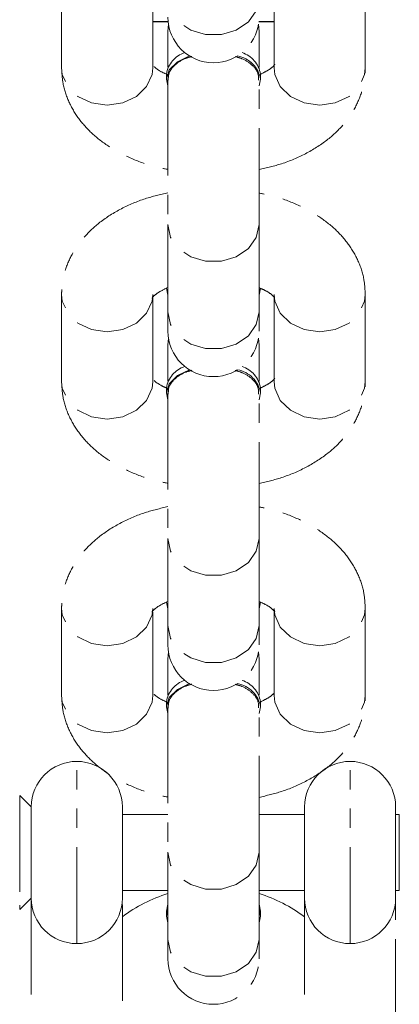
# Model space of a CAD drawing. Units: millimetres. Extents: x -4534 to 347288, y -3372 to 3013.
# Drawn here: x 16 to 41, y 2633 to 2698 of the extents above; entities that cross this region are included whole.
import ezdxf

# ---------------------------------------------------------------- set-up
doc = ezdxf.new("R2010")
doc.units = ezdxf.units.MM
doc.linetypes.add('PHANTOM', pattern=[1.27, 0.635, -0.127, 0.127, -0.127, 0.127, -0.127])
doc.layers.add('Toestel 2D', color=7, linetype='Continuous', lineweight=20)
doc.layers.add('VP-EQ', color=7, linetype='Continuous', true_color=0x8a3492)

# ---------------------------------------------------------------- blocks, each defined once
blk = doc.blocks.new('bocian')
at = {"color": 7, "linetype": 'PHANTOM', "lineweight": 18}
for p, q in [((412.0211, 359.69), (412.0211, 359.1157)), ((412.6211, 359.1157), (412.6211, 359.666)), ((413.4211, 359.6678), (413.4211, 359.1157)), ((414.0211, 359.1157), (414.0211, 359.69)), ((412.7247, 359.4028), (412.7211, 359.3562)), ((412.7211, 359.3562), (412.7211, 359.1195)), ((413.3211, 359.3562), (413.3174, 359.4028)), ((413.3211, 359.1195), (413.3211, 359.3562)), ((412.7111, 359.0746), (412.7111, 359.0419)), ((412.7211, 359.0413), (412.7211, 358.0832)), ((413.3211, 358.997), (413.3311, 359.0419)), ((413.3211, 358.0832), (413.3211, 359.0418)), ((413.3311, 359.0419), (413.3311, 359.0746)), ((412.7211, 358.0832), (412.7211, 357.5089)), ((413.3211, 357.5089), (413.3211, 358.0832)), ((412.7111, 357.6635), (412.7211, 357.6186)), ((413.3211, 357.6186), (413.3311, 357.6635)), ((412.0211, 357.6224), (412.0211, 357.0481)), ((412.6211, 357.0481), (412.6211, 357.5984)), ((413.4211, 357.6003), (413.4211, 357.0481)), ((414.0211, 357.0481), (414.0211, 357.6224)), ((412.7211, 357.5089), (412.7211, 357.3819)), ((413.3211, 357.3819), (413.3211, 357.5089)), ((412.7247, 357.3353), (412.7211, 357.2887)), ((413.3211, 357.2887), (413.3174, 357.3353)), ((412.7211, 357.2887), (412.7211, 357.0519)), ((413.3211, 357.0519), (413.3211, 357.2887)), ((412.7111, 357.0071), (412.7111, 356.9743)), ((413.3311, 356.9743), (413.3311, 357.0071)), ((412.7211, 356.9737), (412.7211, 356.0156)), ((413.3211, 356.9295), (413.3311, 356.9743)), ((413.3211, 356.0156), (413.3211, 356.9742)), ((412.7211, 356.0156), (412.7211, 355.4413)), ((413.3211, 355.4413), (413.3211, 356.0156)), ((412.7111, 355.5959), (412.7211, 355.5511)), ((413.3211, 355.5511), (413.3311, 355.5959)), ((412.0211, 355.5549), (412.0211, 354.9805)), ((412.6211, 354.9805), (412.6211, 355.5309)), ((413.4211, 355.5327), (413.4211, 354.9805)), ((414.0211, 354.9805), (414.0211, 355.5549)), ((412.7211, 355.4413), (412.7211, 355.3143)), ((413.3211, 355.3143), (413.3211, 355.4413)), ((412.7247, 355.2677), (412.7211, 355.2211)), ((413.3211, 355.2211), (413.3174, 355.2677)), ((412.7211, 355.2211), (412.7211, 354.9843)), ((413.3211, 354.9843), (413.3211, 355.2211)), ((412.7111, 354.9395), (412.7111, 354.9067)), ((413.3311, 354.9067), (413.3311, 354.9395)), ((412.7211, 354.9061), (412.7211, 353.948)), ((413.3211, 354.8619), (413.3311, 354.9067)), ((413.3211, 353.948), (413.3211, 354.9066)), ((411.8211, 354.2468), (411.7451, 354.3227)), ((411.7451, 354.3227), (411.7451, 353.5989)), ((411.8211, 353.6468), (411.8211, 354.2468)), ((412.4211, 354.2468), (412.4211, 353.6468)), ((413.6211, 353.6468), (413.6211, 354.2468)), ((414.2211, 354.2468), (414.2211, 353.6468)), ((412.7211, 354.1968), (412.4211, 354.1968)), ((413.6211, 354.1968), (413.3211, 354.1968)), ((414.2451, 354.1968), (414.2211, 354.1968)), ((414.2451, 353.6968), (414.2451, 354.1968)), ((412.7211, 353.948), (412.7211, 353.3737)), ((413.3211, 353.3737), (413.3211, 353.948)), ((412.4211, 353.6968), (412.7211, 353.6968)), ((413.3211, 353.6968), (413.6211, 353.6968)), ((414.2211, 353.6968), (414.2451, 353.6968)), ((411.7451, 353.5708), (411.8211, 353.6468)), ((411.8211, 353.6468), (411.8211, 352.7407)), ((412.4211, 352.9694), (412.4211, 353.6468)), ((413.6211, 353.6468), (413.6211, 352.9694)), ((414.2211, 352.7407), (414.2211, 353.6468)), ((411.7451, 353.5989), (411.7451, 353.5708)), ((412.7211, 353.606), (412.7111, 353.5611)), ((413.3311, 353.5611), (413.3211, 353.606)), ((413.3311, 353.5284), (413.3211, 353.5732)), ((412.7111, 353.5611), (412.7111, 353.5284)), ((413.3211, 353.4835), (413.3311, 353.5284)), ((413.3311, 353.5284), (413.3311, 353.5611)), ((412.7211, 353.3737), (412.7211, 353.2468)), ((413.3211, 353.2468), (413.3211, 353.3737))]:
    blk.add_line(p, q, dxfattribs=at)
at = {"color": 7, "linetype": 'Continuous', "lineweight": 25}
for p, q in [((412.6211, 359.4216), (412.7223, 359.4216)), ((413.3198, 359.4216), (413.4211, 359.4216))]:
    blk.add_line(p, q, dxfattribs=at)
at = {"color": 8, "linetype": 'PHANTOM', "lineweight": 18}
for p, q in [((412.1211, 353.3468), (412.1211, 354.5468)), ((413.9211, 353.3468), (413.9211, 354.5468))]:
    blk.add_line(p, q, dxfattribs=at)
at = {"color": 8, "linetype": 'PHANTOM', "lineweight": 18, "flags": 128}
for points in [[(413.3211, 359.5764), (413.303, 359.4924), (413.2509, 359.4186), (413.1711, 359.3637), (413.0731, 359.3346), (412.969, 359.3346), (412.8711, 359.3637), (412.7912, 359.4186), (412.7391, 359.4924), (412.7211, 359.5764)], [(412.6211, 359.1157), (412.6165, 359.073), (412.5809, 358.9929), (412.5139, 358.9276), (412.4237, 358.8849), (412.3211, 358.8701), (412.2184, 358.8849), (412.1282, 358.9276), (412.0612, 358.9929), (412.0256, 359.073), (412.0211, 359.1157)], [(413.4211, 359.1157), (413.4256, 359.073), (413.4612, 358.9929), (413.5282, 358.9276), (413.6184, 358.8849), (413.7211, 358.8701), (413.8237, 358.8849), (413.9139, 358.9276), (413.9809, 358.9929), (414.0165, 359.073), (414.0211, 359.1157)], [(413.3211, 358.0832), (413.303, 357.9992), (413.2509, 357.9253), (413.1711, 357.8705), (413.0731, 357.8413), (412.969, 357.8413), (412.8711, 357.8705), (412.7912, 357.9253), (412.7391, 357.9992), (412.7211, 358.0832), (412.7211, 358.0832)], [(412.6211, 357.6221), (412.6165, 357.5798), (412.5809, 357.4996), (412.5139, 357.4343), (412.4237, 357.3917), (412.3211, 357.3769), (412.2184, 357.3917), (412.1282, 357.4343), (412.0612, 357.4996), (412.0256, 357.5798), (412.0211, 357.6227)], [(413.4211, 357.6221), (413.4256, 357.5798), (413.4612, 357.4996), (413.5282, 357.4343), (413.6184, 357.3917), (413.7211, 357.3769), (413.8237, 357.3917), (413.9139, 357.4343), (413.9809, 357.4996), (414.0165, 357.5798), (414.0211, 357.6228)], [(413.3211, 357.5089), (413.303, 357.4249), (413.2509, 357.351), (413.1711, 357.2962), (413.0731, 357.267), (412.969, 357.267), (412.8711, 357.2962), (412.7912, 357.351), (412.7391, 357.4249), (412.7211, 357.5089)], [(412.6211, 357.0481), (412.6165, 357.0055), (412.5809, 356.9253), (412.5139, 356.86), (412.4237, 356.8173), (412.3211, 356.8025), (412.2184, 356.8173), (412.1282, 356.86), (412.0612, 356.9253), (412.0256, 357.0055), (412.0211, 357.0481)], [(413.4211, 357.0481), (413.4256, 357.0055), (413.4612, 356.9253), (413.5282, 356.86), (413.6184, 356.8173), (413.7211, 356.8025), (413.8237, 356.8173), (413.9139, 356.86), (413.9809, 356.9253), (414.0165, 357.0055), (414.0211, 357.0481)], [(413.3211, 356.0156), (413.303, 355.9316), (413.2509, 355.8578), (413.1711, 355.8029), (413.0731, 355.7738), (412.969, 355.7738), (412.8711, 355.8029), (412.7912, 355.8578), (412.7391, 355.9316), (412.7211, 356.0156), (412.7211, 356.0156)], [(412.6211, 355.5545), (412.6165, 355.5122), (412.5809, 355.4321), (412.5139, 355.3667), (412.4237, 355.3241), (412.3211, 355.3093), (412.2184, 355.3241), (412.1282, 355.3667), (412.0612, 355.4321), (412.0256, 355.5122), (412.0211, 355.5551)], [(413.4211, 355.5545), (413.4256, 355.5122), (413.4612, 355.4321), (413.5282, 355.3667), (413.6184, 355.3241), (413.7211, 355.3093), (413.8237, 355.3241), (413.9139, 355.3667), (413.9809, 355.4321), (414.0165, 355.5122), (414.0211, 355.5552)], [(413.3211, 355.4413), (413.303, 355.3573), (413.2509, 355.2834), (413.1711, 355.2286), (413.0731, 355.1994), (412.969, 355.1994), (412.8711, 355.2286), (412.7912, 355.2834), (412.7391, 355.3573), (412.7211, 355.4413)], [(412.6211, 354.9805), (412.6165, 354.9379), (412.5809, 354.8578), (412.5139, 354.7924), (412.4237, 354.7498), (412.3211, 354.735), (412.2184, 354.7498), (412.1282, 354.7924), (412.0612, 354.8578), (412.0256, 354.9379), (412.0211, 354.9805)], [(413.4211, 354.9805), (413.4256, 354.9379), (413.4612, 354.8578), (413.5282, 354.7924), (413.6184, 354.7498), (413.7211, 354.735), (413.8237, 354.7498), (413.9139, 354.7924), (413.9809, 354.8578), (414.0165, 354.9379), (414.0211, 354.9805)], [(413.3211, 353.948), (413.303, 353.8641), (413.2509, 353.7902), (413.1711, 353.7354), (413.0731, 353.7062), (412.969, 353.7062), (412.8711, 353.7354), (412.7912, 353.7902), (412.7391, 353.8641), (412.7211, 353.948), (412.7211, 353.948)], [(413.3211, 353.3737), (413.303, 353.2897), (413.2509, 353.2159), (413.1711, 353.161), (413.0731, 353.1319), (412.969, 353.1319), (412.8711, 353.161), (412.7912, 353.2159), (412.7391, 353.2897), (412.7211, 353.3737)]]:
    blk.add_lwpolyline(points, dxfattribs=at)
at = {"color": 7, "linetype": 'PHANTOM', "lineweight": 18, "flags": 128}
for points in [[(412.8624, 359.1948), (412.7836, 359.1563), (412.7297, 359.1028), (412.7111, 359.0419), (412.7211, 358.997)], [(412.8624, 357.1273), (412.7836, 357.0888), (412.7297, 357.0352), (412.7111, 356.9743), (412.7211, 356.9295)], [(412.8624, 355.0597), (412.7836, 355.0212), (412.7297, 354.9676), (412.7111, 354.9067), (412.7211, 354.8619)], [(412.7211, 353.5732), (412.7111, 353.5284), (412.7211, 353.4835)]]:
    blk.add_lwpolyline(points, dxfattribs=at)
at = {"color": 7, "linetype": 'PHANTOM', "lineweight": 18}
for centre, radius, start, end in [((413.0211, 359.4495), 0.3, 180, 0), ((412.8866, 359.0466), 0.1778, 107.67814, 170.92969), ((413.1555, 359.0466), 0.1778, 9.07031, 72.32186), ((413.1446, 359.0087), 0.1894, 10.0861, 79.31191), ((413.0211, 357.3819), 0.3, 180, 0), ((412.8866, 356.979), 0.1778, 107.67808, 170.92972), ((413.1555, 356.979), 0.1778, 9.07028, 72.32192), ((413.1446, 356.9411), 0.1894, 10.08609, 79.3119), ((413.0211, 355.3143), 0.3, 180, 0), ((412.8866, 354.9115), 0.1778, 107.67825, 170.92963), ((413.1446, 354.8736), 0.1894, 10.08625, 79.31188), ((413.1555, 354.9115), 0.1778, 9.07037, 72.32175), ((412.1211, 354.2468), 0.3, 90, 180), ((412.1211, 354.2468), 0.3, 0, 90), ((413.9211, 354.2468), 0.3, 90, 180), ((413.9211, 354.2468), 0.3, 0, 90), ((412.1211, 353.6468), 0.3, 180, 270), ((412.1211, 353.6468), 0.3, 270, 0), ((413.0211, 352.7228), 1, 107.4576, 126.8699), ((413.0211, 352.7228), 1, 53.1301, 72.5424), ((413.9211, 353.6468), 0.3, 180, 270), ((413.9211, 353.6468), 0.3, 270, 0), ((413.0211, 353.2468), 0.3, 180, 0)]:
    blk.add_arc(centre, radius, start, end, dxfattribs=at)
for points, knots in [([(412.8796, 359.1909), (412.8648, 359.1869), (412.8195, 359.1744), (412.7649, 359.1361), (412.7237, 359.0855), (412.7237, 359.0498), (412.7238, 359.0336)], [0, 0, 0, 0, 0.146555, 0.44793, 0.749423, 1, 1, 1, 1]), ([(413.3176, 359.0341), (413.3181, 359.0487), (413.3194, 359.0828), (413.281, 359.1325), (413.227, 359.1722), (413.1808, 359.1856), (413.1647, 359.1902)], [0, 0, 0, 0, 0.228651, 0.533437, 0.83807, 1, 1, 1, 1]), ([(412.0211, 359.1157), (412.023, 359.0815), (412.0274, 359.0049), (412.0654, 358.8908), (412.1307, 358.7792), (412.2208, 358.6794), (412.3348, 358.5917), (412.4724, 358.5193), (412.6034, 358.4697), (412.6907, 358.4528), (412.7211, 358.4469)], [0, 0, 0, 0, 0.101692, 0.228263, 0.354891, 0.485847, 0.624075, 0.769812, 0.920085, 1, 1, 1, 1]), ([(412.7211, 359.0707), (412.7059, 359.0771), (412.6661, 359.0938), (412.6371, 359.1166), (412.6313, 359.1231), (412.6303, 359.1242)], [0, 0, 0, 0, 0.339438, 0.887967, 1, 1, 1, 1]), ([(413.3211, 358.4452), (413.3715, 358.457), (413.4798, 358.4824), (413.6312, 358.5476), (413.7662, 358.6322), (413.8734, 358.732), (413.9513, 358.8402), (414.0018, 358.9573), (414.0197, 359.0513), (414.0208, 359.104), (414.0211, 359.1157)], [0, 0, 0, 0, 0.134985, 0.290022, 0.448553, 0.586823, 0.717668, 0.842907, 0.965171, 1, 1, 1, 1]), ([(413.4256, 359.1388), (413.4256, 359.1389), (413.4267, 359.1424), (413.4201, 359.1296), (413.3913, 359.1043), (413.3512, 359.0842), (413.3329, 359.075)], [0, 0, 0, 0, 0.012526, 0.354196, 0.704174, 1, 1, 1, 1]), ([(412.7211, 358.2929), (412.6706, 358.2811), (412.5623, 358.2557), (412.4109, 358.1905), (412.2759, 358.1059), (412.1687, 358.0061), (412.0908, 357.8979), (412.0403, 357.7808), (412.0224, 357.6868), (412.0213, 357.6341), (412.0211, 357.6224)], [0, 0, 0, 0, 0.1350052, 0.2900411, 0.4485714, 0.58684, 0.7176841, 0.8429224, 0.9651966, 1, 1, 1, 1]), ([(414.0211, 357.6224), (414.0191, 357.6566), (414.0148, 357.7332), (413.9767, 357.8473), (413.9114, 357.959), (413.8213, 358.0587), (413.7073, 358.1464), (413.5697, 358.2189), (413.4388, 358.2685), (413.3514, 358.2854), (413.3211, 358.2912)], [0, 0, 0, 0, 0.101692, 0.228263, 0.354891, 0.485847, 0.624075, 0.769812, 0.920085, 1, 1, 1, 1]), ([(412.6165, 357.5993), (412.6165, 357.5992), (412.6154, 357.5958), (412.6218, 357.6085), (412.6529, 357.6352), (412.6964, 357.657), (412.7181, 357.6678)], [0, 0, 0, 0, 0.011905, 0.336646, 0.669284, 1, 1, 1, 1]), ([(413.322, 357.667), (413.3371, 357.6605), (413.377, 357.6435), (413.4122, 357.6161), (413.4262, 357.5979), (413.4248, 357.6008), (413.4245, 357.6015)], [0, 0, 0, 0, 0.205782, 0.545857, 0.88538, 1, 1, 1, 1]), ([(412.8796, 357.1234), (412.8648, 357.1193), (412.8195, 357.1068), (412.7649, 357.0685), (412.7237, 357.0179), (412.7237, 356.9822), (412.7238, 356.966)], [0, 0, 0, 0, 0.146578, 0.447943, 0.749372, 1, 1, 1, 1]), ([(413.3176, 356.9665), (413.3181, 356.9811), (413.3194, 357.0152), (413.281, 357.0649), (413.227, 357.1046), (413.1808, 357.118), (413.1647, 357.1227)], [0, 0, 0, 0, 0.228663, 0.533412, 0.838061, 1, 1, 1, 1]), ([(413.4256, 357.0712), (413.4256, 357.0714), (413.4267, 357.0748), (413.4201, 357.0621), (413.3913, 357.0368), (413.3512, 357.0167), (413.3329, 357.0075)], [0, 0, 0, 0, 0.012604, 0.354174, 0.704132, 1, 1, 1, 1]), ([(412.0211, 357.0481), (412.023, 357.014), (412.0274, 356.9373), (412.0654, 356.8232), (412.1307, 356.7116), (412.2209, 356.6118), (412.3348, 356.5241), (412.4724, 356.4517), (412.6034, 356.4021), (412.6907, 356.3852), (412.7211, 356.3793)], [0, 0, 0, 0, 0.101681, 0.228253, 0.354881, 0.485838, 0.624075, 0.769805, 0.920085, 1, 1, 1, 1]), ([(412.7211, 357.0032), (412.7059, 357.0095), (412.6661, 357.0262), (412.6371, 357.0491), (412.6313, 357.0555), (412.6303, 357.0566)], [0, 0, 0, 0, 0.339342, 0.887852, 1, 1, 1, 1]), ([(413.3211, 356.3777), (413.3715, 356.3895), (413.4798, 356.4148), (413.6312, 356.4801), (413.7662, 356.5647), (413.8734, 356.6645), (413.9513, 356.7726), (414.0018, 356.8898), (414.0197, 356.9837), (414.0208, 357.0364), (414.0211, 357.0481)], [0, 0, 0, 0, 0.134985, 0.290022, 0.448553, 0.586823, 0.717668, 0.842907, 0.965182, 1, 1, 1, 1]), ([(412.7211, 356.2253), (412.6706, 356.2135), (412.5623, 356.1881), (412.4109, 356.1229), (412.2759, 356.0383), (412.1687, 355.9385), (412.0908, 355.8303), (412.0403, 355.7132), (412.0224, 355.6193), (412.0213, 355.5666), (412.0211, 355.5549)], [0, 0, 0, 0, 0.135011, 0.290048, 0.448579, 0.586848, 0.717693, 0.842932, 0.965196, 1, 1, 1, 1]), ([(414.0211, 355.5549), (414.0191, 355.589), (414.0148, 355.6657), (413.9767, 355.7798), (413.9114, 355.8914), (413.8213, 355.9912), (413.7073, 356.0788), (413.5697, 356.1513), (413.4388, 356.2009), (413.3514, 356.2178), (413.3211, 356.2237)], [0, 0, 0, 0, 0.101681, 0.228253, 0.354881, 0.485838, 0.624075, 0.769805, 0.920085, 1, 1, 1, 1]), ([(412.6165, 355.5317), (412.6165, 355.5316), (412.6154, 355.5282), (412.6218, 355.5409), (412.6529, 355.5677), (412.6964, 355.5894), (412.7181, 355.6003)], [0, 0, 0, 0, 0.01198, 0.336627, 0.669245, 1, 1, 1, 1]), ([(413.322, 355.5994), (413.3371, 355.593), (413.377, 355.576), (413.4122, 355.5486), (413.4262, 355.5303), (413.4248, 355.5332), (413.4245, 355.5339)], [0, 0, 0, 0, 0.205823, 0.54588, 0.88531, 1, 1, 1, 1]), ([(412.8796, 355.0558), (412.8648, 355.0517), (412.8195, 355.0393), (412.7649, 355.0009), (412.7237, 354.9504), (412.7237, 354.9147), (412.7238, 354.8985)], [0, 0, 0, 0, 0.146548, 0.447952, 0.749376, 1, 1, 1, 1]), ([(413.3176, 354.899), (413.3181, 354.9136), (413.3194, 354.9477), (413.281, 354.9974), (413.2271, 355.037), (413.1808, 355.0504), (413.1647, 355.0551)], [0, 0, 0, 0, 0.2286594, 0.5334031, 0.8380928, 1, 1, 1, 1]), ([(413.4168, 354.9934), (413.4081, 354.985), (413.392, 354.9695), (413.3515, 354.9492), (413.3329, 354.9399)], [0, 0, 0, 0, 0.541926, 1, 1, 1, 1]), ([(412.0211, 354.9805), (412.023, 354.9464), (412.0274, 354.8698), (412.0654, 354.7556), (412.1307, 354.644), (412.2208, 354.5443), (412.3348, 354.4566), (412.4724, 354.3841), (412.6034, 354.3345), (412.6907, 354.3176), (412.7211, 354.3117)], [0, 0, 0, 0, 0.101692, 0.228263, 0.35489, 0.485847, 0.624074, 0.769812, 0.920085, 1, 1, 1, 1]), ([(412.7211, 354.9356), (412.7059, 354.942), (412.6661, 354.9587), (412.6371, 354.9815), (412.6313, 354.988), (412.6303, 354.9891)], [0, 0, 0, 0, 0.339438, 0.887967, 1, 1, 1, 1]), ([(413.3211, 354.3101), (413.3715, 354.3219), (413.4798, 354.3473), (413.6312, 354.4125), (413.7662, 354.4971), (413.8734, 354.5969), (413.9513, 354.7051), (414.0018, 354.8222), (414.0197, 354.9162), (414.0208, 354.9689), (414.0211, 354.9805)], [0, 0, 0, 0, 0.134985, 0.290022, 0.448553, 0.586823, 0.717668, 0.842907, 0.965171, 1, 1, 1, 1])]:
    blk.add_open_spline(points, degree=3, knots=knots, dxfattribs=at)
blk = doc.blocks.new('st05132')
at = {"layer": 'VP-EQ', "color": 0}
blk.add_blockref('bocian', (691.5747, 23.1541), dxfattribs=at)
blk = doc.blocks.new('VPL-02-ST0513')
at = {"layer": 'Toestel 2D', "color": 0, "xscale": 10, "yscale": 10, "zscale": 10}
blk.add_blockref('st05132', (-11017.422, -1128.018), dxfattribs=at)

msp = doc.modelspace()

# ---------------------------------------------------------------- block references
msp.add_blockref('VPL-02-ST0513', (0, 0))

doc.saveas('drawing.dxf')
